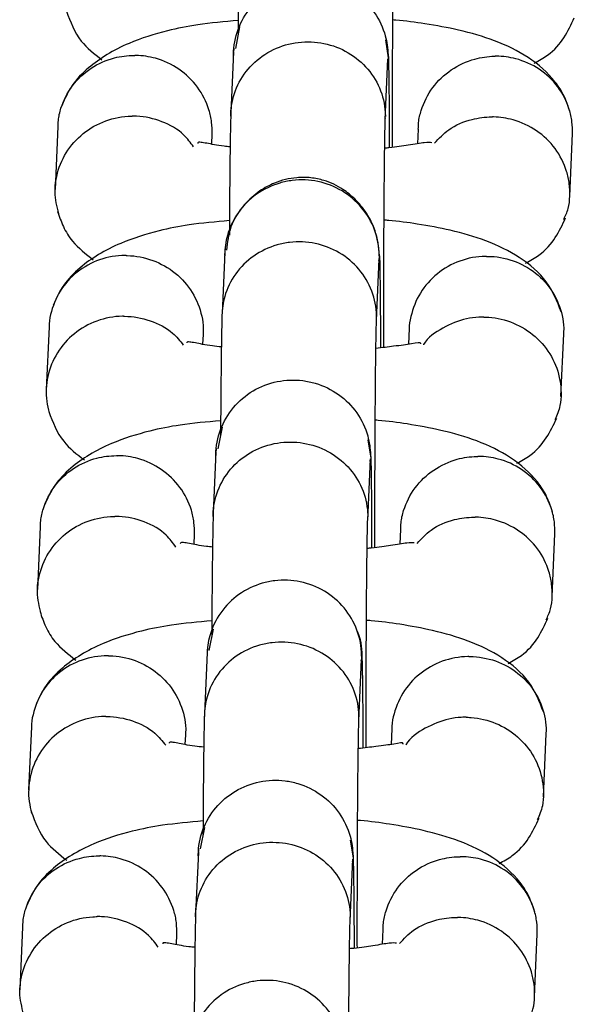
# Model space of a CAD drawing. Units: metres. Extents: x -79 to 13037, y -2650 to 6649.
# Drawn here: x 5373 to 5394, y -286 to -247 of the extents above; entities that cross this region are included whole.
import ezdxf

# ---------------------------------------------------------------- set-up
doc = ezdxf.new("R2010")
doc.units = ezdxf.units.M
doc.layers.add('001 MDP Equipment', color=5, linetype='Continuous')

# ---------------------------------------------------------------- blocks, each defined once
blk = doc.blocks.new('A$Cba26d84d')
at = {"layer": '001 MDP Equipment', "linetype": 'Continuous', "lineweight": 25}
for p, q in [((-554.618, -1156.025), (-554.784, -1156.863)), ((-548.834, -1157.222), (-548.943, -1156.52)), ((-554.854, -1156.986), (-554.959, -1159.364)), ((-548.965, -1159.633), (-548.86, -1157.258)), ((-561.674, -1159.895), (-561.781, -1162.332)), ((-555.701, -1160.575), (-555.684, -1160.176)), ((-547.692, -1159.991), (-547.717, -1160.565)), ((-541.804, -1162.602), (-541.697, -1160.165)), ((-555.196, -1164.774), (-555.301, -1167.153)), ((-555.182, -1164.638), (-555.194, -1164.734)), ((-549.307, -1167.422), (-549.203, -1165.047)), ((-562.016, -1167.666), (-562.123, -1170.102)), ((-556.043, -1168.346), (-556.026, -1167.97)), ((-548.032, -1167.739), (-548.059, -1168.344)), ((-542.145, -1170.372), (-542.038, -1167.935)), ((-555.301, -1171.565), (-555.467, -1172.403)), ((-549.517, -1172.763), (-549.626, -1172.061)), ((-555.537, -1172.527), (-555.642, -1174.905)), ((-549.648, -1175.174), (-549.543, -1172.799)), ((-562.357, -1175.436), (-562.464, -1177.873)), ((-548.375, -1175.532), (-548.4, -1176.106)), ((-556.384, -1176.116), (-556.367, -1175.717)), ((-542.487, -1178.143), (-542.38, -1175.706)), ((-555.651, -1179.404), (-555.814, -1180.237)), ((-555.865, -1180.179), (-555.878, -1180.275)), ((-555.88, -1180.315), (-555.984, -1182.694)), ((-549.99, -1182.963), (-549.886, -1180.588)), ((-562.699, -1183.207), (-562.806, -1185.643)), ((-548.716, -1183.28), (-548.742, -1183.885)), ((-556.726, -1183.887), (-556.709, -1183.511)), ((-542.829, -1185.913), (-542.721, -1183.476)), ((-555.985, -1187.106), (-556.15, -1187.944)), ((-550.2, -1188.304), (-550.309, -1187.602)), ((-556.22, -1188.068), (-556.325, -1190.446)), ((-550.331, -1190.715), (-550.227, -1188.34)), ((-563.04, -1190.977), (-563.148, -1193.414)), ((-557.068, -1191.657), (-557.05, -1191.258)), ((-549.058, -1191.073), (-549.083, -1191.646)), ((-543.17, -1193.684), (-543.063, -1191.247))]:
    blk.add_line(p, q, dxfattribs=at)
for points, knots in [([(-554.615, -1151.53), (-554.621, -1151.71), (-554.631, -1152.056), (-554.649, -1153.164), (-554.665, -1154.59), (-554.671, -1155.865), (-554.674, -1156.306)], [0, 0, 0, 0, 0.228851, 0.439968, 0.80638, 1, 1, 1, 1]), ([(-548.683, -1160.702), (-548.684, -1160.521), (-548.685, -1159.861), (-548.683, -1158.581), (-548.678, -1156.838), (-548.667, -1154.863), (-548.65, -1153.272), (-548.633, -1152.218), (-548.624, -1151.899), (-548.619, -1151.733)], [0, 0, 0, 0, 0.051985, 0.189963, 0.327985, 0.509087, 0.732659, 0.860843, 1, 1, 1, 1]), ([(-554.858, -1157.134), (-554.858, -1157.121), (-554.856, -1156.778), (-554.728, -1156.101), (-554.219, -1155.228), (-553.443, -1154.569), (-552.647, -1154.262), (-551.982, -1154.182), (-551.482, -1154.204), (-550.826, -1154.341), (-550.06, -1154.715), (-549.343, -1155.438), (-548.945, -1156.278), (-548.859, -1156.872), (-548.858, -1157.134), (-548.858, -1157.147)], [0, 0, 0, 0, 0.004286, 0.111621, 0.218955, 0.326276, 0.433577, 0.48664, 0.539698, 0.592756, 0.700028, 0.807313, 0.914638, 0.995714, 1, 1, 1, 1]), ([(-561.34, -1155.414), (-561.187, -1155.824), (-560.914, -1156.559), (-560.254, -1157.071), (-559.961, -1157.298)], [0, 0, 0, 0, 0.557587, 1, 1, 1, 1]), ([(-541.797, -1159.312), (-541.863, -1159.111), (-541.999, -1158.695), (-542.475, -1157.963), (-543.354, -1157.173), (-544.669, -1156.541), (-546.02, -1156.149), (-547.344, -1155.904), (-548.209, -1155.789), (-548.633, -1155.755), (-548.671, -1155.752)], [0, 0, 0, 0, 0.091211, 0.187799, 0.377776, 0.560365, 0.729562, 0.871536, 0.988621, 1, 1, 1, 1]), ([(-543.18, -1157.428), (-543.002, -1157.329), (-542.499, -1157.051), (-541.984, -1156.436), (-541.749, -1155.929), (-541.628, -1155.669)], [0, 0, 0, 0, 0.211049, 0.595117, 1, 1, 1, 1]), ([(-554.671, -1155.775), (-555.207, -1155.823), (-556.178, -1155.909), (-557.54, -1156.182), (-559.111, -1156.67), (-560.369, -1157.445), (-561.164, -1158.279), (-561.394, -1158.798), (-561.509, -1159.059)], [0, 0, 0, 0, 0.168148, 0.304399, 0.484841, 0.720003, 0.859256, 1, 1, 1, 1]), ([(-554.961, -1159.492), (-554.961, -1159.479), (-554.961, -1159.456), (-554.96, -1159.394), (-554.951, -1159.188), (-554.874, -1158.677), (-554.551, -1157.924), (-553.873, -1157.19), (-552.976, -1156.711), (-552.133, -1156.574), (-551.296, -1156.643), (-550.488, -1156.915), (-549.685, -1157.534), (-549.138, -1158.373), (-548.976, -1159.061), (-548.962, -1159.438), (-548.962, -1159.492), (-548.962, -1159.505)], [0, 0, 0, 0, 0.004287, 0.007532, 0.020515, 0.072606, 0.17788, 0.285229, 0.392559, 0.499869, 0.552939, 0.660235, 0.767535, 0.874875, 0.982214, 0.995713, 1, 1, 1, 1]), ([(-554.841, -1156.862), (-554.841, -1156.861), (-554.844, -1156.826), (-554.848, -1156.894), (-554.851, -1156.959)], [0, 0, 0, 0, 0.047259, 1, 1, 1, 1]), ([(-561.664, -1159.91), (-561.663, -1159.826), (-561.659, -1159.58), (-561.524, -1159.019), (-561.153, -1158.276), (-560.417, -1157.585), (-559.564, -1157.206), (-558.96, -1157.129), (-558.693, -1157.131), (-558.68, -1157.131)], [0, 0, 0, 0, 0.056414, 0.16518, 0.38508, 0.605006, 0.825014, 0.991213, 1, 1, 1, 1]), ([(-555.685, -1160.199), (-555.687, -1160.04), (-555.689, -1159.718), (-555.832, -1159.08), (-556.208, -1158.329), (-556.942, -1157.622), (-557.796, -1157.225), (-558.399, -1157.135), (-558.666, -1157.131), (-558.68, -1157.131)], [0, 0, 0, 0, 0.101761, 0.205285, 0.414588, 0.623939, 0.833391, 0.991635, 1, 1, 1, 1]), ([(-548.865, -1157.357), (-548.861, -1157.297), (-548.858, -1157.233), (-548.855, -1157.265), (-548.854, -1157.267)], [0, 0, 0, 0, 0.940652, 1, 1, 1, 1]), ([(-548.797, -1160.717), (-548.797, -1160.558), (-548.799, -1159.597), (-548.808, -1158.507), (-548.822, -1157.507), (-548.832, -1157.242), (-548.836, -1157.103)], [0, 0, 0, 0, 0.082494, 0.499342, 0.739373, 1, 1, 1, 1]), ([(-547.682, -1159.992), (-547.68, -1159.908), (-547.676, -1159.662), (-547.541, -1159.099), (-547.17, -1158.349), (-546.433, -1157.646), (-545.579, -1157.252), (-544.975, -1157.165), (-544.708, -1157.162), (-544.695, -1157.162)], [0, 0, 0, 0, 0.056427, 0.165176, 0.385043, 0.604959, 0.824983, 0.991213, 1, 1, 1, 1]), ([(-541.698, -1160.18), (-541.699, -1160.02), (-541.702, -1159.699), (-541.845, -1159.063), (-542.221, -1158.318), (-542.956, -1157.624), (-543.81, -1157.241), (-544.414, -1157.161), (-544.681, -1157.162), (-544.695, -1157.162)], [0, 0, 0, 0, 0.10175, 0.20529, 0.414625, 0.623984, 0.833421, 0.991635, 1, 1, 1, 1]), ([(-561.635, -1163.276), (-561.705, -1162.996), (-561.816, -1162.558), (-561.738, -1161.779), (-561.463, -1160.992), (-560.822, -1160.205), (-559.955, -1159.667), (-559.243, -1159.505), (-558.852, -1159.489), (-558.797, -1159.489), (-558.783, -1159.489)], [0, 0, 0, 0, 0.157812, 0.247179, 0.427858, 0.608545, 0.789298, 0.970049, 0.99278, 1, 1, 1, 1]), ([(-556.408, -1160.678), (-556.525, -1160.519), (-556.837, -1160.092), (-557.62, -1159.658), (-558.323, -1159.499), (-558.714, -1159.488), (-558.77, -1159.489), (-558.783, -1159.489)], [0, 0, 0, 0, 0.216045, 0.57794, 0.939956, 0.985543, 1, 1, 1, 1]), ([(-554.958, -1159.352), (-554.964, -1159.543), (-554.975, -1159.909), (-554.992, -1161.06), (-555.007, -1162.474), (-555.014, -1163.711), (-555.016, -1164.107)], [0, 0, 0, 0, 0.233892, 0.4494026, 0.8233994, 1, 1, 1, 1]), ([(-549.025, -1168.472), (-549.025, -1168.349), (-549.027, -1167.751), (-549.025, -1166.533), (-549.02, -1164.789), (-549.009, -1162.795), (-548.994, -1161.171), (-548.977, -1160.075), (-548.967, -1159.736), (-548.962, -1159.559)], [0, 0, 0, 0, 0.036362, 0.176726, 0.317072, 0.501206, 0.728504, 0.858819, 1, 1, 1, 1]), ([(-547.05, -1160.536), (-546.878, -1160.352), (-546.479, -1159.926), (-545.678, -1159.599), (-545.079, -1159.518), (-544.812, -1159.52), (-544.798, -1159.52)], [0, 0, 0, 0, 0.297187, 0.688629, 0.984368, 1, 1, 1, 1]), ([(-542.04, -1163.506), (-541.973, -1163.366), (-541.836, -1163.078), (-541.794, -1162.595), (-541.81, -1162.109), (-541.949, -1161.468), (-542.327, -1160.718), (-543.061, -1160.011), (-543.915, -1159.614), (-544.518, -1159.524), (-544.785, -1159.52), (-544.798, -1159.52)], [0, 0, 0, 0, 0.082179, 0.168161, 0.254135, 0.34011, 0.513932, 0.687774, 0.861681, 0.993054, 1, 1, 1, 1]), ([(-554.986, -1160.681), (-555.065, -1160.673), (-555.439, -1160.638), (-555.863, -1160.543), (-556.139, -1160.503), (-556.237, -1160.497), (-556.236, -1160.539), (-556.236, -1160.547)], [0, 0, 0, 0, 0.097609, 0.459513, 0.680582, 0.93552, 1, 1, 1, 1]), ([(-547.164, -1160.52), (-547.23, -1160.513), (-547.361, -1160.498), (-548.013, -1160.614), (-548.567, -1160.695), (-548.931, -1160.732), (-548.986, -1160.737)], [0, 0, 0, 0, 0.344334, 0.67434, 0.95118, 1, 1, 1, 1]), ([(-549.174, -1165.031), (-549.203, -1164.697), (-549.258, -1164.069), (-549.646, -1163.279), (-550.105, -1162.716), (-550.66, -1162.272), (-551.23, -1161.996), (-551.864, -1161.863), (-552.518, -1161.861), (-553.198, -1162.028), (-553.892, -1162.401), (-554.503, -1162.954), (-555.015, -1163.745), (-555.093, -1164.388), (-555.13, -1164.696)], [0, 0, 0, 0, 0.106232, 0.19933, 0.277614, 0.341488, 0.431706, 0.485767, 0.545202, 0.640604, 0.709497, 0.796239, 0.902374, 1, 1, 1, 1]), ([(-549.2, -1164.918), (-549.2, -1164.904), (-549.201, -1164.561), (-549.328, -1163.884), (-549.838, -1163.009), (-550.613, -1162.346), (-551.408, -1162.036), (-552.073, -1161.953), (-552.574, -1161.973), (-553.23, -1162.107), (-553.996, -1162.477), (-554.713, -1163.197), (-555.112, -1164.036), (-555.198, -1164.629), (-555.199, -1164.891), (-555.199, -1164.904)], [0, 0, 0, 0, 0.004287, 0.111621, 0.218955, 0.326276, 0.433577, 0.48664, 0.539698, 0.592756, 0.700028, 0.807313, 0.914638, 0.995713, 1, 1, 1, 1]), ([(-561.681, -1163.185), (-561.614, -1163.386), (-561.477, -1163.8), (-561.07, -1164.458), (-560.588, -1164.839), (-560.298, -1165.069)], [0, 0, 0, 0, 0.273205, 0.562518, 1, 1, 1, 1]), ([(-555.012, -1163.544), (-555.545, -1163.592), (-556.504, -1163.677), (-557.869, -1163.949), (-559.436, -1164.438), (-560.694, -1165.207), (-561.506, -1166.054), (-561.734, -1166.566), (-561.85, -1166.828)], [0, 0, 0, 0, 0.167479, 0.301344, 0.481272, 0.715745, 0.854123, 1, 1, 1, 1]), ([(-542.138, -1167.083), (-542.299, -1166.679), (-542.627, -1165.858), (-543.699, -1164.946), (-544.998, -1164.311), (-546.335, -1163.924), (-547.639, -1163.681), (-548.512, -1163.564), (-548.952, -1163.528), (-549.012, -1163.523)], [0, 0, 0, 0, 0.184341, 0.375444, 0.55776, 0.725467, 0.865828, 0.981682, 1, 1, 1, 1]), ([(-543.517, -1165.199), (-543.335, -1165.098), (-542.829, -1164.816), (-542.326, -1164.212), (-542.088, -1163.697), (-541.969, -1163.438)], [0, 0, 0, 0, 0.217028, 0.606429, 1, 1, 1, 1]), ([(-549.303, -1167.276), (-549.303, -1167.263), (-549.305, -1166.925), (-549.433, -1166.26), (-549.943, -1165.399), (-550.719, -1164.748), (-551.514, -1164.443), (-552.179, -1164.361), (-552.679, -1164.38), (-553.335, -1164.512), (-554.101, -1164.876), (-554.818, -1165.584), (-555.216, -1166.408), (-555.302, -1166.991), (-555.303, -1167.249), (-555.303, -1167.262)], [0, 0, 0, 0, 0.004286, 0.111621, 0.218955, 0.326276, 0.433577, 0.48664, 0.539698, 0.592756, 0.700028, 0.807313, 0.914638, 0.995714, 1, 1, 1, 1]), ([(-559.021, -1164.901), (-559.035, -1164.901), (-559.384, -1164.899), (-560.072, -1165.016), (-560.96, -1165.503), (-561.638, -1166.252), (-561.934, -1167.024), (-562.023, -1167.513), (-562.016, -1167.677), (-562.016, -1167.68)], [0, 0, 0, 0, 0.008792, 0.22894, 0.449087, 0.669207, 0.889285, 0.998118, 1, 1, 1, 1]), ([(-559.021, -1164.901), (-559.008, -1164.901), (-558.659, -1164.906), (-557.971, -1165.038), (-557.082, -1165.544), (-556.407, -1166.308), (-556.102, -1167.086), (-556.016, -1167.652), (-556.031, -1167.891), (-556.037, -1167.969)], [0, 0, 0, 0, 0.008369, 0.217937, 0.427506, 0.637061, 0.846571, 0.950166, 1, 1, 1, 1]), ([(-549.2, -1164.918), (-549.2, -1164.931), (-549.199, -1164.998), (-549.216, -1165.063), (-549.23, -1165.116)], [0, 0, 0, 0, 0.196542, 1, 1, 1, 1]), ([(-549.138, -1168.486), (-549.139, -1168.379), (-549.14, -1167.465), (-549.149, -1166.395), (-549.162, -1165.354), (-549.171, -1165.064), (-549.176, -1164.913)], [0, 0, 0, 0, 0.056465, 0.485175, 0.732013, 1, 1, 1, 1]), ([(-545.036, -1164.932), (-545.05, -1164.932), (-545.399, -1164.936), (-546.088, -1165.064), (-546.977, -1165.567), (-547.655, -1166.327), (-547.951, -1167.104), (-548.04, -1167.595), (-548.033, -1167.759), (-548.033, -1167.762)], [0, 0, 0, 0, 0.008792, 0.228942, 0.449093, 0.669231, 0.88932, 0.998146, 1, 1, 1, 1]), ([(-545.036, -1164.932), (-545.023, -1164.932), (-544.674, -1164.931), (-543.985, -1165.051), (-543.095, -1165.543), (-542.42, -1166.294), (-542.114, -1167.067), (-542.028, -1167.632), (-542.044, -1167.872), (-542.049, -1167.95)], [0, 0, 0, 0, 0.008369, 0.217935, 0.427499, 0.637037, 0.846536, 0.950138, 1, 1, 1, 1]), ([(-555.298, -1167.071), (-555.304, -1167.251), (-555.314, -1167.597), (-555.332, -1168.705), (-555.348, -1170.131), (-555.355, -1171.406), (-555.357, -1171.847)], [0, 0, 0, 0, 0.228851, 0.439968, 0.80638, 1, 1, 1, 1]), ([(-559.125, -1167.259), (-559.138, -1167.259), (-559.488, -1167.263), (-560.176, -1167.391), (-561.067, -1167.893), (-561.739, -1168.653), (-562.053, -1169.43), (-562.135, -1170.079), (-562.119, -1170.558), (-562.042, -1170.863), (-562.004, -1171.01)], [0, 0, 0, 0, 0.00727, 0.189322, 0.371373, 0.553401, 0.735395, 0.825395, 0.915388, 1, 1, 1, 1]), ([(-559.125, -1167.259), (-559.112, -1167.259), (-558.762, -1167.258), (-558.081, -1167.384), (-557.271, -1167.791), (-556.934, -1168.214), (-556.804, -1168.378)], [0, 0, 0, 0, 0.014955, 0.389437, 0.76392, 1, 1, 1, 1]), ([(-549.366, -1176.243), (-549.367, -1176.062), (-549.368, -1175.402), (-549.366, -1174.122), (-549.361, -1172.379), (-549.35, -1170.404), (-549.334, -1168.813), (-549.317, -1167.759), (-549.307, -1167.44), (-549.302, -1167.274)], [0, 0, 0, 0, 0.051985, 0.189963, 0.327985, 0.509087, 0.732659, 0.860843, 1, 1, 1, 1]), ([(-545.14, -1167.29), (-545.153, -1167.29), (-545.177, -1167.29), (-545.241, -1167.29), (-545.454, -1167.297), (-545.986, -1167.365), (-546.741, -1167.687), (-547.317, -1168.078), (-547.481, -1168.363), (-547.481, -1168.364)], [0, 0, 0, 0, 0.015009, 0.026369, 0.071817, 0.254179, 0.622717, 0.998553, 1, 1, 1, 1]), ([(-545.14, -1167.29), (-545.126, -1167.29), (-545.103, -1167.291), (-545.039, -1167.292), (-544.825, -1167.304), (-544.297, -1167.385), (-543.517, -1167.708), (-542.756, -1168.376), (-542.255, -1169.257), (-542.121, -1170.077), (-542.16, -1170.766), (-542.302, -1171.095), (-542.38, -1171.275)], [0, 0, 0, 0, 0.006954, 0.012217, 0.033273, 0.11776, 0.288502, 0.46261, 0.636688, 0.810732, 0.896806, 1, 1, 1, 1]), ([(-555.327, -1168.448), (-555.445, -1168.437), (-555.872, -1168.395), (-556.317, -1168.292), (-556.58, -1168.256), (-556.67, -1168.25), (-556.667, -1168.288), (-556.667, -1168.293)], [0, 0, 0, 0, 0.13661, 0.497169, 0.716744, 0.964611, 1, 1, 1, 1]), ([(-547.585, -1168.33), (-547.585, -1168.326), (-547.567, -1168.248), (-547.904, -1168.331), (-548.516, -1168.412), (-549.089, -1168.48), (-549.328, -1168.508)], [0, 0, 0, 0, 0.017765, 0.398417, 0.748919, 1, 1, 1, 1]), ([(-555.541, -1172.675), (-555.541, -1172.662), (-555.539, -1172.319), (-555.412, -1171.642), (-554.902, -1170.769), (-554.126, -1170.11), (-553.33, -1169.803), (-552.665, -1169.723), (-552.165, -1169.745), (-551.509, -1169.882), (-550.743, -1170.256), (-550.026, -1170.978), (-549.628, -1171.819), (-549.542, -1172.413), (-549.541, -1172.675), (-549.541, -1172.688)], [0, 0, 0, 0, 0.004286, 0.111621, 0.218955, 0.326276, 0.433577, 0.48664, 0.539698, 0.592756, 0.700028, 0.807313, 0.914638, 0.995714, 1, 1, 1, 1]), ([(-562.023, -1170.955), (-561.871, -1171.365), (-561.597, -1172.1), (-560.937, -1172.612), (-560.644, -1172.839)], [0, 0, 0, 0, 0.557587, 1, 1, 1, 1]), ([(-555.354, -1171.316), (-555.89, -1171.363), (-556.861, -1171.45), (-558.223, -1171.723), (-559.794, -1172.211), (-561.052, -1172.986), (-561.847, -1173.82), (-562.077, -1174.339), (-562.192, -1174.6)], [0, 0, 0, 0, 0.168148, 0.304399, 0.484841, 0.720003, 0.859256, 1, 1, 1, 1]), ([(-542.48, -1174.853), (-542.546, -1174.651), (-542.682, -1174.236), (-543.158, -1173.503), (-544.037, -1172.714), (-545.352, -1172.081), (-546.703, -1171.69), (-548.027, -1171.445), (-548.893, -1171.33), (-549.316, -1171.296), (-549.354, -1171.293)], [0, 0, 0, 0, 0.091211, 0.187799, 0.377776, 0.560365, 0.729562, 0.871536, 0.988621, 1, 1, 1, 1]), ([(-543.863, -1172.969), (-543.685, -1172.87), (-543.182, -1172.591), (-542.667, -1171.977), (-542.432, -1171.47), (-542.311, -1171.21)], [0, 0, 0, 0, 0.211049, 0.595117, 1, 1, 1, 1]), ([(-555.645, -1175.033), (-555.645, -1175.02), (-555.645, -1174.997), (-555.643, -1174.935), (-555.634, -1174.729), (-555.557, -1174.218), (-555.234, -1173.465), (-554.557, -1172.731), (-553.66, -1172.251), (-552.817, -1172.115), (-551.979, -1172.184), (-551.171, -1172.456), (-550.368, -1173.075), (-549.821, -1173.914), (-549.659, -1174.602), (-549.645, -1174.979), (-549.645, -1175.033), (-549.645, -1175.046)], [0, 0, 0, 0, 0.004287, 0.007532, 0.020515, 0.072606, 0.17788, 0.285229, 0.392559, 0.499869, 0.552939, 0.660235, 0.767535, 0.874875, 0.982214, 0.995713, 1, 1, 1, 1]), ([(-555.524, -1172.403), (-555.524, -1172.402), (-555.527, -1172.367), (-555.531, -1172.435), (-555.535, -1172.5)], [0, 0, 0, 0, 0.047259, 1, 1, 1, 1]), ([(-562.348, -1175.451), (-562.346, -1175.367), (-562.342, -1175.121), (-562.207, -1174.56), (-561.836, -1173.817), (-561.1, -1173.126), (-560.247, -1172.747), (-559.643, -1172.67), (-559.376, -1172.671), (-559.363, -1172.672)], [0, 0, 0, 0, 0.056414, 0.16518, 0.38508, 0.605006, 0.825014, 0.991213, 1, 1, 1, 1]), ([(-556.369, -1175.74), (-556.37, -1175.581), (-556.372, -1175.259), (-556.515, -1174.621), (-556.891, -1173.87), (-557.625, -1173.163), (-558.479, -1172.766), (-559.083, -1172.676), (-559.349, -1172.672), (-559.363, -1172.672)], [0, 0, 0, 0, 0.101761, 0.205285, 0.414588, 0.623939, 0.833391, 0.991635, 1, 1, 1, 1]), ([(-549.548, -1172.898), (-549.544, -1172.838), (-549.541, -1172.774), (-549.538, -1172.805), (-549.538, -1172.807)], [0, 0, 0, 0, 0.940652, 1, 1, 1, 1]), ([(-549.48, -1176.258), (-549.481, -1176.099), (-549.482, -1175.138), (-549.492, -1174.047), (-549.505, -1173.048), (-549.515, -1172.782), (-549.52, -1172.644)], [0, 0, 0, 0, 0.082494, 0.499342, 0.739373, 1, 1, 1, 1]), ([(-548.365, -1175.533), (-548.363, -1175.449), (-548.359, -1175.203), (-548.224, -1174.64), (-547.853, -1173.89), (-547.117, -1173.187), (-546.262, -1172.793), (-545.658, -1172.705), (-545.391, -1172.703), (-545.378, -1172.703)], [0, 0, 0, 0, 0.056427, 0.165176, 0.385043, 0.604959, 0.824983, 0.991213, 1, 1, 1, 1]), ([(-542.381, -1175.72), (-542.382, -1175.561), (-542.385, -1175.239), (-542.528, -1174.604), (-542.904, -1173.859), (-543.639, -1173.165), (-544.493, -1172.782), (-545.097, -1172.702), (-545.364, -1172.703), (-545.378, -1172.703)], [0, 0, 0, 0, 0.10175, 0.20529, 0.414625, 0.623984, 0.833421, 0.991635, 1, 1, 1, 1]), ([(-562.318, -1178.817), (-562.388, -1178.537), (-562.499, -1178.098), (-562.421, -1177.32), (-562.146, -1176.533), (-561.505, -1175.746), (-560.638, -1175.208), (-559.927, -1175.046), (-559.536, -1175.03), (-559.48, -1175.03), (-559.467, -1175.03)], [0, 0, 0, 0, 0.157812, 0.247179, 0.427858, 0.608545, 0.789298, 0.970049, 0.99278, 1, 1, 1, 1]), ([(-557.091, -1176.219), (-557.208, -1176.059), (-557.521, -1175.633), (-558.303, -1175.199), (-559.006, -1175.04), (-559.397, -1175.029), (-559.453, -1175.029), (-559.467, -1175.03)], [0, 0, 0, 0, 0.216045, 0.57794, 0.939956, 0.985543, 1, 1, 1, 1]), ([(-555.642, -1174.893), (-555.647, -1175.084), (-555.658, -1175.45), (-555.676, -1176.601), (-555.69, -1178.015), (-555.697, -1179.252), (-555.699, -1179.648)], [0, 0, 0, 0, 0.233892, 0.449403, 0.823399, 1, 1, 1, 1]), ([(-549.708, -1184.013), (-549.708, -1183.89), (-549.71, -1183.292), (-549.708, -1182.074), (-549.703, -1180.33), (-549.692, -1178.336), (-549.677, -1176.712), (-549.66, -1175.616), (-549.65, -1175.276), (-549.645, -1175.1)], [0, 0, 0, 0, 0.036362, 0.176726, 0.317072, 0.501206, 0.728504, 0.858819, 1, 1, 1, 1]), ([(-547.733, -1176.077), (-547.561, -1175.893), (-547.162, -1175.466), (-546.361, -1175.14), (-545.762, -1175.059), (-545.495, -1175.06), (-545.481, -1175.061)], [0, 0, 0, 0, 0.2971873, 0.6886286, 0.9843675, 1, 1, 1, 1]), ([(-542.723, -1179.047), (-542.656, -1178.907), (-542.519, -1178.619), (-542.477, -1178.136), (-542.493, -1177.65), (-542.632, -1177.009), (-543.01, -1176.258), (-543.744, -1175.552), (-544.598, -1175.155), (-545.201, -1175.065), (-545.468, -1175.061), (-545.481, -1175.061)], [0, 0, 0, 0, 0.082179, 0.168161, 0.254135, 0.34011, 0.513932, 0.687774, 0.861681, 0.993054, 1, 1, 1, 1]), ([(-555.669, -1176.222), (-555.748, -1176.214), (-556.122, -1176.179), (-556.546, -1176.084), (-556.822, -1176.044), (-556.92, -1176.038), (-556.919, -1176.08), (-556.919, -1176.088)], [0, 0, 0, 0, 0.097609, 0.459513, 0.680582, 0.93552, 1, 1, 1, 1]), ([(-547.847, -1176.061), (-547.913, -1176.054), (-548.044, -1176.039), (-548.696, -1176.155), (-549.25, -1176.236), (-549.615, -1176.272), (-549.669, -1176.278)], [0, 0, 0, 0, 0.344334, 0.67434, 0.95118, 1, 1, 1, 1]), ([(-549.883, -1180.458), (-549.883, -1180.445), (-549.884, -1180.102), (-550.012, -1179.425), (-550.521, -1178.55), (-551.296, -1177.887), (-552.091, -1177.577), (-552.757, -1177.494), (-553.257, -1177.514), (-553.913, -1177.648), (-554.679, -1178.018), (-555.396, -1178.738), (-555.795, -1179.576), (-555.881, -1180.17), (-555.882, -1180.432), (-555.883, -1180.445)], [0, 0, 0, 0, 0.004287, 0.111621, 0.218955, 0.326276, 0.433577, 0.48664, 0.539698, 0.592756, 0.700028, 0.807313, 0.914638, 0.995713, 1, 1, 1, 1]), ([(-562.364, -1178.726), (-562.298, -1178.927), (-562.16, -1179.341), (-561.753, -1179.999), (-561.271, -1180.38), (-560.981, -1180.61)], [0, 0, 0, 0, 0.273205, 0.562518, 1, 1, 1, 1]), ([(-542.822, -1182.624), (-542.982, -1182.22), (-543.31, -1181.399), (-544.382, -1180.487), (-545.682, -1179.852), (-547.019, -1179.465), (-548.322, -1179.222), (-549.195, -1179.105), (-549.635, -1179.069), (-549.695, -1179.064)], [0, 0, 0, 0, 0.184341, 0.375444, 0.55776, 0.725467, 0.865828, 0.981682, 1, 1, 1, 1]), ([(-544.2, -1180.74), (-544.019, -1180.639), (-543.512, -1180.357), (-543.009, -1179.753), (-542.771, -1179.238), (-542.652, -1178.979)], [0, 0, 0, 0, 0.217028, 0.606429, 1, 1, 1, 1]), ([(-555.696, -1179.085), (-556.228, -1179.133), (-557.187, -1179.218), (-558.552, -1179.49), (-560.12, -1179.979), (-561.377, -1180.748), (-562.189, -1181.595), (-562.417, -1182.107), (-562.533, -1182.369)], [0, 0, 0, 0, 0.167479, 0.301344, 0.481272, 0.715745, 0.854123, 1, 1, 1, 1]), ([(-549.857, -1180.572), (-549.867, -1180.23), (-549.879, -1179.846), (-550.042, -1179.513), (-550.059, -1179.478)], [0, 0, 0, 0, 0.892374, 1, 1, 1, 1]), ([(-549.987, -1182.816), (-549.987, -1182.804), (-549.988, -1182.466), (-550.116, -1181.801), (-550.626, -1180.94), (-551.402, -1180.289), (-552.197, -1179.984), (-552.862, -1179.902), (-553.363, -1179.921), (-554.018, -1180.053), (-554.785, -1180.417), (-555.501, -1181.125), (-555.899, -1181.949), (-555.985, -1182.532), (-555.986, -1182.79), (-555.986, -1182.803)], [0, 0, 0, 0, 0.004286, 0.111621, 0.218955, 0.326276, 0.433577, 0.48664, 0.539698, 0.592756, 0.700028, 0.807313, 0.914638, 0.995714, 1, 1, 1, 1]), ([(-559.704, -1180.442), (-559.718, -1180.442), (-560.067, -1180.44), (-560.755, -1180.557), (-561.643, -1181.044), (-562.321, -1181.793), (-562.617, -1182.564), (-562.706, -1183.054), (-562.699, -1183.218), (-562.699, -1183.221)], [0, 0, 0, 0, 0.008792, 0.22894, 0.449087, 0.669207, 0.889285, 0.998118, 1, 1, 1, 1]), ([(-559.704, -1180.442), (-559.691, -1180.442), (-559.342, -1180.447), (-558.654, -1180.579), (-557.765, -1181.085), (-557.09, -1181.849), (-556.785, -1182.627), (-556.699, -1183.193), (-556.715, -1183.432), (-556.72, -1183.51)], [0, 0, 0, 0, 0.008369, 0.217937, 0.427506, 0.637061, 0.846571, 0.950166, 1, 1, 1, 1]), ([(-549.883, -1180.458), (-549.883, -1180.472), (-549.882, -1180.539), (-549.899, -1180.604), (-549.913, -1180.657)], [0, 0, 0, 0, 0.196542, 1, 1, 1, 1]), ([(-549.822, -1184.027), (-549.822, -1183.92), (-549.823, -1183.006), (-549.832, -1181.936), (-549.845, -1180.895), (-549.855, -1180.605), (-549.859, -1180.454)], [0, 0, 0, 0, 0.056465, 0.485175, 0.732013, 1, 1, 1, 1]), ([(-545.719, -1180.473), (-545.733, -1180.473), (-546.082, -1180.477), (-546.771, -1180.605), (-547.66, -1181.107), (-548.338, -1181.868), (-548.634, -1182.645), (-548.723, -1183.136), (-548.716, -1183.3), (-548.716, -1183.303)], [0, 0, 0, 0, 0.008792, 0.228942, 0.449093, 0.669231, 0.88932, 0.998146, 1, 1, 1, 1]), ([(-545.719, -1180.473), (-545.706, -1180.473), (-545.357, -1180.472), (-544.668, -1180.592), (-543.778, -1181.083), (-543.103, -1181.835), (-542.798, -1182.608), (-542.711, -1183.173), (-542.727, -1183.413), (-542.732, -1183.49)], [0, 0, 0, 0, 0.008369, 0.217935, 0.427499, 0.637037, 0.846536, 0.950138, 1, 1, 1, 1]), ([(-559.808, -1182.8), (-559.822, -1182.8), (-560.171, -1182.804), (-560.859, -1182.932), (-561.75, -1183.434), (-562.422, -1184.194), (-562.736, -1184.971), (-562.818, -1185.62), (-562.802, -1186.099), (-562.725, -1186.403), (-562.688, -1186.551)], [0, 0, 0, 0, 0.00727, 0.189322, 0.371373, 0.553401, 0.735395, 0.825395, 0.915388, 1, 1, 1, 1]), ([(-559.808, -1182.8), (-559.795, -1182.8), (-559.445, -1182.799), (-558.764, -1182.925), (-557.955, -1183.332), (-557.617, -1183.755), (-557.487, -1183.919)], [0, 0, 0, 0, 0.014955, 0.389437, 0.76392, 1, 1, 1, 1]), ([(-555.981, -1182.612), (-555.987, -1182.792), (-555.998, -1183.138), (-556.016, -1184.246), (-556.031, -1185.672), (-556.038, -1186.947), (-556.04, -1187.388)], [0, 0, 0, 0, 0.228851, 0.439968, 0.80638, 1, 1, 1, 1]), ([(-550.049, -1191.784), (-550.05, -1191.603), (-550.051, -1190.943), (-550.049, -1189.663), (-550.044, -1187.92), (-550.033, -1185.945), (-550.017, -1184.354), (-550, -1183.3), (-549.99, -1182.981), (-549.985, -1182.815)], [0, 0, 0, 0, 0.0519853, 0.1899633, 0.3279849, 0.5090866, 0.7326588, 0.8608434, 1, 1, 1, 1]), ([(-545.823, -1182.831), (-545.836, -1182.831), (-545.86, -1182.831), (-545.924, -1182.831), (-546.137, -1182.838), (-546.669, -1182.906), (-547.424, -1183.228), (-548.001, -1183.618), (-548.164, -1183.904), (-548.165, -1183.905)], [0, 0, 0, 0, 0.015009, 0.026369, 0.071817, 0.254179, 0.622717, 0.998553, 1, 1, 1, 1]), ([(-545.823, -1182.831), (-545.81, -1182.831), (-545.786, -1182.831), (-545.722, -1182.833), (-545.509, -1182.845), (-544.98, -1182.926), (-544.2, -1183.249), (-543.439, -1183.917), (-542.939, -1184.798), (-542.804, -1185.618), (-542.844, -1186.306), (-542.985, -1186.636), (-543.063, -1186.816)], [0, 0, 0, 0, 0.006954, 0.012217, 0.033273, 0.11776, 0.288502, 0.46261, 0.636688, 0.810732, 0.896806, 1, 1, 1, 1]), ([(-556.011, -1183.989), (-556.128, -1183.978), (-556.555, -1183.936), (-557, -1183.833), (-557.263, -1183.797), (-557.354, -1183.791), (-557.35, -1183.829), (-557.35, -1183.833)], [0, 0, 0, 0, 0.13661, 0.497169, 0.716744, 0.964611, 1, 1, 1, 1]), ([(-548.269, -1183.871), (-548.268, -1183.867), (-548.25, -1183.789), (-548.588, -1183.872), (-549.199, -1183.953), (-549.772, -1184.021), (-550.011, -1184.049)], [0, 0, 0, 0, 0.017765, 0.398417, 0.748919, 1, 1, 1, 1]), ([(-556.224, -1188.216), (-556.224, -1188.202), (-556.222, -1187.859), (-556.095, -1187.183), (-555.585, -1186.309), (-554.809, -1185.651), (-554.013, -1185.344), (-553.348, -1185.264), (-552.848, -1185.286), (-552.192, -1185.423), (-551.426, -1185.797), (-550.709, -1186.519), (-550.311, -1187.36), (-550.226, -1187.953), (-550.224, -1188.216), (-550.224, -1188.229)], [0, 0, 0, 0, 0.004286, 0.111621, 0.218955, 0.326276, 0.433577, 0.48664, 0.539698, 0.592756, 0.700028, 0.807313, 0.914638, 0.995714, 1, 1, 1, 1]), ([(-562.706, -1186.496), (-562.554, -1186.906), (-562.281, -1187.64), (-561.62, -1188.153), (-561.328, -1188.38)], [0, 0, 0, 0, 0.557587, 1, 1, 1, 1]), ([(-556.037, -1186.857), (-556.573, -1186.904), (-557.544, -1186.991), (-558.906, -1187.263), (-560.477, -1187.752), (-561.735, -1188.527), (-562.53, -1189.361), (-562.76, -1189.88), (-562.875, -1190.141)], [0, 0, 0, 0, 0.168148, 0.304399, 0.484841, 0.720003, 0.859256, 1, 1, 1, 1]), ([(-543.163, -1190.394), (-543.229, -1190.192), (-543.365, -1189.777), (-543.841, -1189.044), (-544.72, -1188.255), (-546.035, -1187.622), (-547.386, -1187.23), (-548.71, -1186.986), (-549.576, -1186.87), (-549.999, -1186.837), (-550.037, -1186.834)], [0, 0, 0, 0, 0.091211, 0.187799, 0.377776, 0.560365, 0.729562, 0.871536, 0.988621, 1, 1, 1, 1]), ([(-544.546, -1188.51), (-544.368, -1188.411), (-543.865, -1188.132), (-543.35, -1187.518), (-543.115, -1187.011), (-542.994, -1186.751)], [0, 0, 0, 0, 0.211049, 0.595117, 1, 1, 1, 1]), ([(-556.328, -1190.574), (-556.328, -1190.561), (-556.328, -1190.538), (-556.326, -1190.476), (-556.317, -1190.27), (-556.24, -1189.759), (-555.918, -1189.006), (-555.24, -1188.272), (-554.343, -1187.792), (-553.5, -1187.656), (-552.662, -1187.725), (-551.854, -1187.997), (-551.051, -1188.616), (-550.504, -1189.455), (-550.342, -1190.142), (-550.328, -1190.52), (-550.328, -1190.574), (-550.328, -1190.587)], [0, 0, 0, 0, 0.004287, 0.007532, 0.020515, 0.072606, 0.17788, 0.285229, 0.392559, 0.499869, 0.552939, 0.660235, 0.767535, 0.874875, 0.982214, 0.995713, 1, 1, 1, 1]), ([(-563.031, -1190.992), (-563.029, -1190.908), (-563.025, -1190.662), (-562.89, -1190.101), (-562.519, -1189.358), (-561.783, -1188.667), (-560.93, -1188.288), (-560.326, -1188.211), (-560.059, -1188.212), (-560.046, -1188.212)], [0, 0, 0, 0, 0.056414, 0.16518, 0.38508, 0.605006, 0.825014, 0.991213, 1, 1, 1, 1]), ([(-557.052, -1191.281), (-557.053, -1191.122), (-557.055, -1190.8), (-557.199, -1190.162), (-557.574, -1189.411), (-558.308, -1188.704), (-559.162, -1188.307), (-559.766, -1188.217), (-560.033, -1188.213), (-560.046, -1188.212)], [0, 0, 0, 0, 0.101761, 0.205285, 0.414588, 0.623939, 0.833391, 0.991635, 1, 1, 1, 1]), ([(-556.207, -1187.944), (-556.207, -1187.942), (-556.211, -1187.908), (-556.214, -1187.976), (-556.218, -1188.041)], [0, 0, 0, 0, 0.047259, 1, 1, 1, 1]), ([(-550.163, -1191.799), (-550.164, -1191.64), (-550.165, -1190.678), (-550.175, -1189.588), (-550.188, -1188.589), (-550.198, -1188.323), (-550.203, -1188.185)], [0, 0, 0, 0, 0.082494, 0.499342, 0.739373, 1, 1, 1, 1]), ([(-549.048, -1191.074), (-549.046, -1190.99), (-549.042, -1190.744), (-548.907, -1190.181), (-548.536, -1189.431), (-547.8, -1188.728), (-546.946, -1188.334), (-546.341, -1188.246), (-546.074, -1188.244), (-546.061, -1188.243)], [0, 0, 0, 0, 0.056427, 0.165176, 0.385043, 0.604959, 0.824983, 0.991213, 1, 1, 1, 1]), ([(-543.064, -1191.261), (-543.066, -1191.102), (-543.068, -1190.78), (-543.211, -1190.145), (-543.587, -1189.4), (-544.322, -1188.706), (-545.177, -1188.323), (-545.781, -1188.243), (-546.048, -1188.243), (-546.061, -1188.243)], [0, 0, 0, 0, 0.10175, 0.20529, 0.414625, 0.623984, 0.833421, 0.991635, 1, 1, 1, 1]), ([(-550.231, -1188.439), (-550.228, -1188.378), (-550.224, -1188.314), (-550.221, -1188.346), (-550.221, -1188.348)], [0, 0, 0, 0, 0.940652, 1, 1, 1, 1]), ([(-556.325, -1190.434), (-556.33, -1190.625), (-556.341, -1190.991), (-556.359, -1192.142), (-556.374, -1193.556), (-556.38, -1194.793), (-556.382, -1195.189)], [0, 0, 0, 0, 0.233892, 0.449403, 0.823399, 1, 1, 1, 1]), ([(-563.001, -1194.357), (-563.072, -1194.078), (-563.182, -1193.639), (-563.104, -1192.861), (-562.829, -1192.074), (-562.189, -1191.287), (-561.321, -1190.749), (-560.61, -1190.587), (-560.219, -1190.571), (-560.163, -1190.571), (-560.15, -1190.57)], [0, 0, 0, 0, 0.157812, 0.247179, 0.427858, 0.608545, 0.789298, 0.970049, 0.99278, 1, 1, 1, 1]), ([(-557.774, -1191.76), (-557.891, -1191.6), (-558.204, -1191.174), (-558.986, -1190.74), (-559.689, -1190.581), (-560.081, -1190.57), (-560.136, -1190.57), (-560.15, -1190.57)], [0, 0, 0, 0, 0.216045, 0.57794, 0.939956, 0.985543, 1, 1, 1, 1]), ([(-550.391, -1199.554), (-550.391, -1199.431), (-550.393, -1198.833), (-550.391, -1197.615), (-550.387, -1195.87), (-550.376, -1193.877), (-550.36, -1192.253), (-550.343, -1191.157), (-550.333, -1190.817), (-550.328, -1190.641)], [0, 0, 0, 0, 0.036362, 0.176726, 0.317072, 0.501206, 0.728504, 0.858819, 1, 1, 1, 1]), ([(-548.417, -1191.617), (-548.244, -1191.433), (-547.845, -1191.007), (-547.044, -1190.681), (-546.445, -1190.6), (-546.178, -1190.601), (-546.165, -1190.601)], [0, 0, 0, 0, 0.297187, 0.688629, 0.984368, 1, 1, 1, 1]), ([(-543.407, -1194.588), (-543.34, -1194.447), (-543.203, -1194.16), (-543.16, -1193.677), (-543.176, -1193.191), (-543.316, -1192.55), (-543.693, -1191.799), (-544.427, -1191.093), (-545.281, -1190.696), (-545.884, -1190.606), (-546.151, -1190.602), (-546.165, -1190.601)], [0, 0, 0, 0, 0.082179, 0.168161, 0.254135, 0.34011, 0.513932, 0.687774, 0.861681, 0.993054, 1, 1, 1, 1]), ([(-556.352, -1191.763), (-556.431, -1191.755), (-556.805, -1191.72), (-557.229, -1191.625), (-557.505, -1191.585), (-557.603, -1191.579), (-557.602, -1191.62), (-557.602, -1191.629)], [0, 0, 0, 0, 0.097609, 0.459513, 0.680582, 0.93552, 1, 1, 1, 1]), ([(-548.53, -1191.602), (-548.597, -1191.594), (-548.727, -1191.58), (-549.38, -1191.696), (-549.933, -1191.777), (-550.298, -1191.813), (-550.352, -1191.819)], [0, 0, 0, 0, 0.344334, 0.67434, 0.95118, 1, 1, 1, 1]), ([(-550.566, -1195.999), (-550.566, -1195.986), (-550.567, -1195.643), (-550.695, -1194.966), (-551.204, -1194.09), (-551.979, -1193.428), (-552.775, -1193.118), (-553.44, -1193.035), (-553.94, -1193.054), (-554.596, -1193.189), (-555.362, -1193.559), (-556.08, -1194.279), (-556.478, -1195.117), (-556.564, -1195.711), (-556.566, -1195.973), (-556.566, -1195.986)], [0, 0, 0, 0, 0.004287, 0.111621, 0.218955, 0.326276, 0.433577, 0.48664, 0.539698, 0.592756, 0.700028, 0.807313, 0.914638, 0.995713, 1, 1, 1, 1])]:
    blk.add_open_spline(points, degree=3, knots=knots, dxfattribs=at)

msp = doc.modelspace()

# ---------------------------------------------------------------- block references
msp.add_blockref('A$Cba26d84d', (5935.802, 908.472))

doc.saveas('drawing.dxf')
